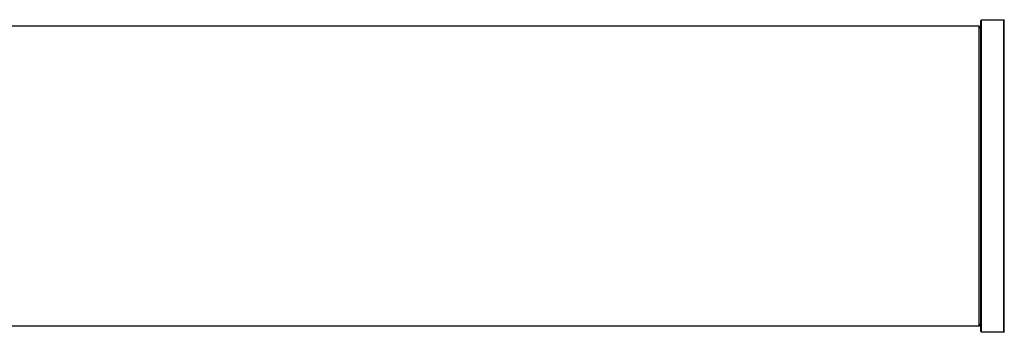
# Model space of a CAD drawing. Units: millimetres. Extents: x 0 to 1424, y 0 to 2481.
# Drawn here: x 894 to 1000, y 1034 to 1067 of the extents above; entities that cross this region are included whole.
import ezdxf

# ---------------------------------------------------------------- set-up
doc = ezdxf.new("R2010")
doc.units = ezdxf.units.MM
doc.layers.add('DV3_Défaut', color=7, linetype='Continuous')
doc.layers.add('Défaut', color=7, linetype='Continuous')

# ---------------------------------------------------------------- blocks, each defined once
blk = doc.blocks.new('SE2')
at = {"layer": 'DV3_Défaut', "color": 7, "linetype": 'Continuous'}
for p, q in [((997.19, 1067.1), (997.19, 1034)), ((997.29, 1033.9), (997.29, 1067.2)), ((999.64, 1067.2), (997.29, 1067.2)), ((999.64, 1067.2), (999.64, 1033.9)), ((999.72, 1033.86), (999.72, 1067.25)), ((996.99, 1066.55), (531.39, 1066.55)), ((996.99, 1066.55), (996.99, 1034.55)), ((531.39, 1034.55), (996.99, 1034.55)), ((997.29, 1033.9), (999.64, 1033.9))]:
    blk.add_line(p, q, dxfattribs=at)
for centre, radius, start, end in [((997.29, 1067.1), 0.1, 90, 180), ((999.64, 1067.3), 0.1, 270, 325.0179), ((996.99, 1066.35), 0.2, 0, 90), ((996.99, 1034.75), 0.2, 270, 0), ((997.29, 1034), 0.1, 180, 270), ((999.64, 1033.8), 0.1, 34.9821, 90)]:
    blk.add_arc(centre, radius, start, end, dxfattribs=at)

msp = doc.modelspace()

# ---------------------------------------------------------------- block references
at = {"layer": 'Défaut'}
msp.add_blockref('SE2', (0, 0), dxfattribs=at)

doc.saveas('drawing.dxf')
